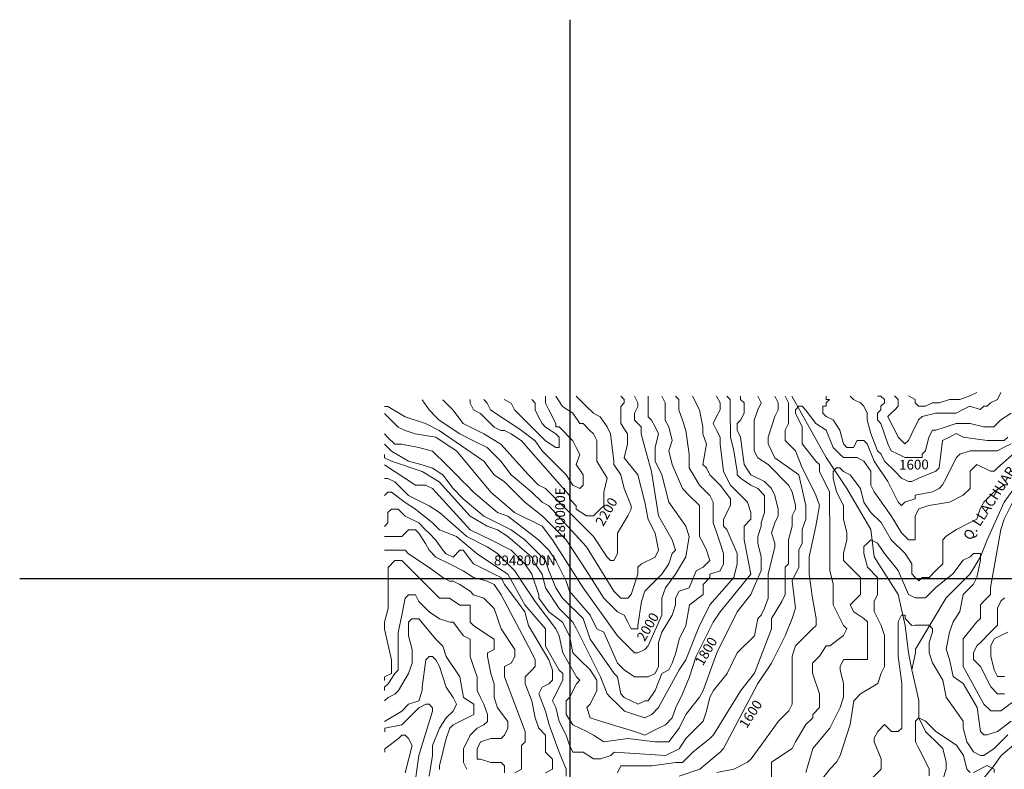
# Model space of a CAD drawing. Units: feet. Extents: x 177199 to 226668, y 8938151 to 8950846.
# Drawn here: x 177199 to 182211, y 8947028 to 8950846 of the extents above; entities that cross this region are included whole.
import ezdxf
from ezdxf.enums import TextEntityAlignment as Align

# ---------------------------------------------------------------- set-up
doc = ezdxf.new("R2010")
doc.units = ezdxf.units.FT
doc.header["$LTSCALE"] = 0.5
doc.header["$MEASUREMENT"] = 0
for name, color, linetype in [('COORDENADAS', 7, 'CONTINUOUS'), ('cotas', 7, 'CONTINUOUS'), ('curvas', 8, 'CONTINUOUS'), ('malla', 8, 'CONTINUOUS'), ('RIOS', 150, 'CONTINUOUS'), ('TEXTOS', 7, 'CONTINUOUS')]:
    doc.layers.add(name, color=color, linetype=linetype)
doc.styles.add('WMF-System11', font='txt')

msp = doc.modelspace()

# ---------------------------------------------------------------- linework, layer by layer
at = {"layer": 'curvas', "lineweight": 0}
for points in [[(181653, 8948929.3), (181670.5, 8948911.8), (181670.5, 8948894.4), (181670.5, 8948877), (181653.1, 8948859.5), (181635.7, 8948842.1), (181618.2, 8948824.7), (181635.7, 8948789.8), (181653.1, 8948755), (181670.6, 8948720.1), (181688, 8948702.7), (181705.5, 8948685.3), (181722.9, 8948702.7), (181740.3, 8948737.6), (181775.1, 8948807.3), (181792.5, 8948824.7), (181862.3, 8948842.2), (181966.8, 8948842.3), (182001.7, 8948859.7), (182036.5, 8948877.2), (182088.8, 8948859.8), (182106.3, 8948877.2), (182123.7, 8948877.2), (182141.1, 8948894.7), (182176, 8948912.1), (182193.4, 8948947)], [(182071.4, 8948946.9), (182036.5, 8948929.5), (181984.2, 8948912), (181931.9, 8948912), (181879.7, 8948894.5), (181844.8, 8948894.5), (181809.9, 8948877), (181792.5, 8948877), (181775.1, 8948877), (181757.6, 8948894.5), (181757.6, 8948911.9), (181722.8, 8948929.3)], [(179055.9, 8948875.6), (179073.3, 8948875.6), (179160.5, 8948823.4), (179265.1, 8948788.6), (179334.8, 8948753.7), (179561.5, 8948597), (179613.9, 8948527.3), (179666.2, 8948492.4), (179770.8, 8948387.9), (179858, 8948318.2), (179980.1, 8948196.3), (180084.7, 8948039.5), (180172, 8947900.1), (180206.9, 8947865.2), (180224.3, 8947847.8), (180241.7, 8947830.4), (180276.6, 8947813), (180294.1, 8947778.1), (180311.5, 8947743.3), (180346.4, 8947743.3), (180346.4, 8947760.7), (180363.7, 8947882.7), (180381.1, 8947935), (180398.5, 8947952.5), (180468.2, 8948022.2), (180503.1, 8948074.5), (180520.5, 8948126.8), (180537.9, 8948144.3), (180520.4, 8948196.6), (180450.6, 8948318.5), (180415.7, 8948545.1), (180380.7, 8948667.1), (180363.3, 8948736.8), (180363.2, 8948771.7), (180328.4, 8948806.5), (180328.4, 8948824), (180328.4, 8948841.4), (180345.8, 8948876.3), (180345.8, 8948893.7), (180328.3, 8948928.6)], [(179056, 8948683.9), (179090.9, 8948649), (179178.1, 8948596.8), (179247.8, 8948579.4), (179300.1, 8948562), (179352.4, 8948527.1), (179404.7, 8948457.4), (179457, 8948405.2), (179561.7, 8948318.1), (179701.2, 8948248.4), (179770.9, 8948196.2), (179875.5, 8948091.6), (179893, 8948039.4), (179927.9, 8947952.2), (179962.8, 8947900), (180067.4, 8947795.4), (180102.4, 8947690.9), (180224.5, 8947516.6), (180241.9, 8947499.2), (180259.4, 8947412.1), (180276.8, 8947394.6), (180311.7, 8947377.2), (180346.6, 8947359.8), (180381.4, 8947377.3), (180398.8, 8947377.3), (180433.7, 8947429.6), (180468.5, 8947516.7), (180503.3, 8947534.2), (180520.8, 8947569.1), (180538.2, 8947621.4), (180555.6, 8947691.1), (180590.4, 8947760.8), (180607.8, 8947865.4), (180677.5, 8947917.8), (180677.4, 8947970.1), (180712.3, 8948004.9), (180712.3, 8948022.4), (180764.5, 8948039.8), (180782, 8948074.7), (180781.9, 8948127), (180764.5, 8948179.3), (180747, 8948231.6), (180729.6, 8948283.8), (180729.5, 8948353.6), (180729.5, 8948388.4), (180712, 8948423.3), (180659.7, 8948475.5), (180607.4, 8948562.7), (180607.4, 8948632.4), (180589.9, 8948754.4), (180572.4, 8948806.7), (180554.9, 8948859), (180554.9, 8948876.4), (180554.9, 8948911.2), (180537.5, 8948928.7)], [(179056, 8948631.6), (179056, 8948614.1), (179090.9, 8948596.7), (179247.8, 8948544.5), (179335, 8948492.3), (179492, 8948318), (179579.1, 8948265.8), (179631.4, 8948248.4), (179683.7, 8948213.6), (179805.8, 8948109), (179823.3, 8948074.2), (179858.2, 8948021.9), (179875.6, 8947952.2), (179945.4, 8947847.7), (180015.2, 8947778), (180032.6, 8947743.1), (180102.4, 8947603.7), (180154.8, 8947499.2), (180189.7, 8947412), (180207.1, 8947394.6), (180242, 8947359.8), (180276.9, 8947324.9), (180329.2, 8947307.5), (180381.5, 8947290.1), (180416.3, 8947307.6), (180451.2, 8947342.4), (180555.6, 8947534.2), (180590.5, 8947586.5), (180660.1, 8947760.9), (180694.9, 8947830.6), (180712.3, 8947865.5), (180834.3, 8948005), (180851.7, 8948074.7), (180851.6, 8948127), (180799.3, 8948249), (180781.9, 8948266.4), (180781.8, 8948301.3), (180816.7, 8948371), (180816.6, 8948405.9), (180764.3, 8948475.6), (180712, 8948527.9), (180694.5, 8948562.7), (180677.1, 8948580.1), (180694.5, 8948684.7), (180677, 8948737), (180677, 8948771.9), (180659.5, 8948859), (180624.6, 8948928.7)], [(179056, 8948736.1), (179073.4, 8948718.7), (179108.3, 8948683.9), (179143.1, 8948683.9), (179230.3, 8948666.5), (179300, 8948649.1), (179317.5, 8948631.7), (179352.4, 8948596.9), (179422.1, 8948527.2), (179457, 8948492.3), (179474.4, 8948474.9), (179509.3, 8948440.1), (179631.4, 8948335.5), (179683.7, 8948318.1), (179840.6, 8948196.2), (179893, 8948143.9), (179927.8, 8948091.7), (179980.2, 8947987.1), (179997.6, 8947934.8), (180102.3, 8947812.9), (180137.2, 8947743.2), (180172.1, 8947725.8), (180241.9, 8947568.9), (180276.7, 8947534.1), (180329.1, 8947499.2), (180381.4, 8947499.3), (180398.8, 8947499.3), (180433.6, 8947516.7), (180451, 8947551.6), (180451, 8947621.3), (180451, 8947673.6), (180468.4, 8947725.9), (180520.6, 8947813.1), (180538, 8947865.4), (180538, 8947900.3), (180555.4, 8947935.1), (180607.7, 8947952.6), (180642.5, 8948039.8), (180677.4, 8948057.2), (180694.8, 8948074.6), (180712.2, 8948092.1), (180694.8, 8948144.4), (180677.3, 8948179.2), (180659.9, 8948214.1), (180659.8, 8948318.7), (180659.8, 8948371), (180607.5, 8948423.2), (180572.6, 8948458.1), (180520.2, 8948580), (180502.8, 8948649.8), (180520.2, 8948702.1), (180502.7, 8948771.8), (180485.2, 8948806.6), (180485.2, 8948841.5), (180485.2, 8948858.9), (180485.2, 8948893.8), (180467.8, 8948928.6)], [(179056.1, 8948509.5), (179073.5, 8948509.6), (179108.4, 8948492.1), (179178.1, 8948422.5), (179282.8, 8948370.2), (179335.1, 8948335.4), (179474.6, 8948213.4), (179579.2, 8948161.2), (179631.5, 8948126.4), (179718.7, 8948039.3), (179753.6, 8947987), (179823.4, 8947882.5), (179875.7, 8947812.8), (179928, 8947743.1), (179945.5, 8947708.2), (179963, 8947621.1), (180032.7, 8947499.1), (180050.2, 8947481.7), (180032.8, 8947464.2), (179997.9, 8947394.5), (179980.5, 8947377), (179980.5, 8947307.3), (180015.4, 8947255), (180050.3, 8947237.6), (180085.2, 8947220.2), (180120, 8947202.8), (180172.4, 8947168), (180294.4, 8947185.5), (180433.8, 8947168.1), (180503.5, 8947168.2), (180555.8, 8947237.9), (180590.6, 8947307.6), (180660.3, 8947394.8), (180677.7, 8947429.7), (180747.3, 8947621.5), (180851.8, 8947830.7), (180921.5, 8947917.9), (180973.7, 8948039.9), (180973.7, 8948109.7), (180956.2, 8948179.4), (180956.2, 8948214.2), (180973.6, 8948266.5), (180973.6, 8948284), (180991, 8948336.3), (180991, 8948371.1), (180990.9, 8948423.4), (180956.1, 8948458.3), (180921.2, 8948475.7), (180868.9, 8948510.5), (180851.4, 8948527.9), (180851.4, 8948545.4), (180833.9, 8948649.9), (180816.5, 8948719.6), (180816.5, 8948754.5), (180816.4, 8948824.2), (180816.4, 8948876.5), (180816.4, 8948911.4), (180798.9, 8948928.8)], [(179056.1, 8948422.4), (179073.6, 8948439.8), (179091, 8948439.8), (179160.7, 8948387.6), (179213, 8948352.8), (179300.2, 8948283.1), (179335.1, 8948248.2), (179422.3, 8948213.4), (179526.9, 8948126.3), (179631.5, 8948056.7), (179683.8, 8948021.8), (179771.1, 8947865), (179875.7, 8947743), (179875.7, 8947725.6), (179875.8, 8947655.9), (179945.6, 8947533.9), (179963, 8947516.5), (179963, 8947481.6), (179928.2, 8947411.9), (179910.8, 8947377), (179928.2, 8947342.2), (179945.7, 8947272.4), (179980.6, 8947202.7), (179998.1, 8947150.5), (180015.5, 8947115.6), (180067.8, 8947115.6), (180120.1, 8947080.8), (180137.5, 8947080.8), (180155, 8947080.8), (180207.3, 8947098.3), (180224.7, 8947115.7), (180486.1, 8947098.4), (180555.9, 8947133.3), (180590.7, 8947185.6), (180677.8, 8947272.8), (180695.2, 8947325.1), (180712.6, 8947394.9), (180730, 8947429.7), (180799.7, 8947516.9), (180851.9, 8947621.5), (180939, 8947708.7), (180956.4, 8947795.9), (180973.8, 8947813.3), (180991.2, 8947848.2), (181008.6, 8947900.5), (181008.6, 8948022.5), (181043.4, 8948162), (181043.4, 8948179.4), (181025.9, 8948231.7), (181043.3, 8948284), (181060.7, 8948318.9), (181060.7, 8948353.7), (181043.2, 8948423.4), (181025.8, 8948458.3), (180990.9, 8948493.1), (180921.2, 8948528), (180886.3, 8948580.2), (180868.8, 8948719.7), (180851.3, 8948754.5), (180851.3, 8948789.4), (180868.7, 8948806.8), (180886.1, 8948841.7), (180886.1, 8948876.6), (180886.1, 8948894), (180868.7, 8948911.4), (180868.7, 8948928.8)], [(180258.6, 8948928.5), (180276, 8948911.1), (180276, 8948893.7), (180258.6, 8948876.2), (180258.6, 8948841.4), (180258.6, 8948823.9), (180258.7, 8948789.1), (180293.5, 8948736.8), (180293.6, 8948684.5), (180276.2, 8948614.8), (180345.9, 8948527.7), (180380.9, 8948388.2), (180398.4, 8948301.1), (180433.3, 8948231.4), (180450.7, 8948144.2), (180433.3, 8948109.4), (180363.6, 8948074.5), (180346.2, 8948057), (180346.2, 8948022.2), (180311.4, 8947917.6), (180294, 8947900.1), (180259.1, 8947900.1), (180224.2, 8947935), (180084.7, 8948161.5), (179892.8, 8948370.5), (179858, 8948388), (179805.6, 8948440.2), (179701, 8948527.3), (179648.7, 8948597), (179578.9, 8948666.7), (179509.2, 8948701.5), (179439.4, 8948736.4), (179334.8, 8948806), (179317.4, 8948823.4), (179282.5, 8948858.3), (179247.6, 8948910.6)], [(180032, 8948928.4), (180084.3, 8948876.1), (180119.2, 8948841.3), (180154.1, 8948823.9), (180188.9, 8948771.6), (180206.4, 8948736.8), (180223.9, 8948597.3), (180223.9, 8948579.9), (180258.8, 8948527.6), (180276.3, 8948457.9), (180311.2, 8948370.8), (180311.2, 8948353.3), (180293.8, 8948318.5), (180241.5, 8948231.3), (180241.5, 8948196.4), (180241.6, 8948126.7), (180224.2, 8948091.8), (180206.7, 8948091.8), (180189.3, 8948109.2), (180119.5, 8948213.8), (180067.2, 8948266.1), (179997.4, 8948335.7), (179875.4, 8948457.7), (179840.5, 8948475.1), (179788.2, 8948527.4), (179648.6, 8948684.2), (179561.5, 8948736.4), (179456.8, 8948788.7), (179404.5, 8948858.3), (179352.2, 8948910.6)], [(179561.4, 8948910.7), (179578.8, 8948893.3), (179596.3, 8948858.4), (179648.6, 8948823.6), (179700.9, 8948788.8), (179753.2, 8948753.9), (179822.9, 8948701.7), (179857.8, 8948649.4), (179979.9, 8948527.5), (180014.8, 8948475.2), (180049.7, 8948457.8), (180067.1, 8948475.2), (180067.1, 8948492.7), (180067.1, 8948527.5), (180032.2, 8948579.8), (180049.6, 8948632.1), (180032.1, 8948666.9), (180014.7, 8948701.8), (179944.9, 8948771.5), (179927.5, 8948771.5), (179927.5, 8948788.9), (179892.6, 8948858.6), (179875.1, 8948893.5), (179875.1, 8948928.3)], [(179665.9, 8948910.8), (179700.8, 8948893.4), (179718.3, 8948858.5), (179770.6, 8948806.2), (179805.5, 8948771.4), (179875.2, 8948701.7), (179927.5, 8948666.9), (179945, 8948666.9), (179945, 8948684.3), (179944.9, 8948701.8), (179944.9, 8948719.2), (179927.5, 8948736.6), (179875.2, 8948771.4), (179857.8, 8948788.9), (179840.3, 8948823.7), (179822.9, 8948858.6), (179822.8, 8948893.4), (179805.4, 8948910.9)], [(180242.2, 8947011.1), (180259.6, 8947046), (180277, 8947046), (180416.5, 8947046.1), (180538.5, 8947063.6), (180573.3, 8947063.6), (180625.6, 8947115.9), (180712.7, 8947185.7), (180730.1, 8947203.1), (180869.4, 8947429.8), (180939.1, 8947517), (181026.2, 8947743.6), (181026.1, 8947795.9), (181078.4, 8947883.1), (181095.8, 8947918), (181095.7, 8948040), (181095.7, 8948057.4), (181113.1, 8948074.9), (181113.1, 8948144.6), (181113.1, 8948196.9), (181130.5, 8948266.6), (181130.4, 8948318.9), (181147.9, 8948353.8), (181147.8, 8948371.2), (181130.4, 8948440.9), (181112.9, 8948475.8), (181008.3, 8948580.3), (180956, 8948615.1), (180938.5, 8948650), (180938.5, 8948737.1), (180938.5, 8948754.6), (180938.4, 8948806.9), (180955.8, 8948859.2), (180973.3, 8948894), (180955.8, 8948928.9)], [(180747.7, 8947011.4), (180834.8, 8947028.9), (180904.5, 8947063.8), (180921.9, 8947081.2), (180974.2, 8947151), (181061.3, 8947273), (181113.5, 8947325.3), (181130.9, 8947360.2), (181130.9, 8947429.9), (181130.9, 8947517.1), (181130.8, 8947604.2), (181148.2, 8947656.6), (181235.3, 8947743.8), (181252.7, 8947761.2), (181252.7, 8947796.1), (181235.2, 8947900.6), (181217.7, 8948022.6), (181217.7, 8948109.8), (181252.5, 8948266.7), (181269.9, 8948371.3), (181252.4, 8948423.6), (181217.5, 8948493.3), (181182.6, 8948563), (181147.7, 8948650.1), (181112.8, 8948684.9), (181095.4, 8948702.4), (181095.3, 8948754.7), (181112.8, 8948789.5), (181112.7, 8948859.2), (181112.7, 8948894.1), (181095.3, 8948929)], [(181304.4, 8948929.1), (181304.4, 8948911.6), (181321.9, 8948911.7), (181304.4, 8948894.2), (181304.5, 8948876.8), (181287, 8948876.8), (181287, 8948859.3), (181287, 8948841.9), (181304.5, 8948824.5), (181339.3, 8948807.1), (181374.2, 8948754.8), (181391.7, 8948685.1), (181409.1, 8948667.7), (181426.6, 8948667.7), (181444, 8948667.7), (181461.4, 8948702.6), (181478.8, 8948702.6), (181496.3, 8948702.6), (181513.7, 8948685.2), (181548.6, 8948598), (181618.4, 8948493.5), (181670.8, 8948388.9), (181688.2, 8948371.5), (181705.6, 8948388.9), (181757.9, 8948406.4), (181757.9, 8948423.8), (181845, 8948441.3), (181879.9, 8948458.7), (181897.3, 8948476.2), (181914.7, 8948511.1), (181949.5, 8948580.8), (181967, 8948615.7), (181984.4, 8948633.1), (182036.7, 8948650.6), (182176.1, 8948650.6), (182211, 8948668.1), (182245.8, 8948685.5)], [(181565.9, 8948929.2), (181583.3, 8948929.2), (181600.8, 8948911.8), (181600.8, 8948894.4), (181583.3, 8948876.9), (181583.4, 8948859.5), (181565.9, 8948842.1), (181565.9, 8948824.6), (181565.9, 8948807.2), (181583.4, 8948789.8), (181618.3, 8948685.2), (181635.8, 8948650.4), (181670.6, 8948632.9), (181705.5, 8948615.5), (181740.4, 8948615.6), (181792.6, 8948615.6), (181792.6, 8948633), (181810.1, 8948650.4), (181827.5, 8948720.2), (181844.9, 8948755.1), (181862.3, 8948755.1), (181914.6, 8948772.5), (181966.9, 8948790), (182001.7, 8948790), (182036.6, 8948790), (182106.3, 8948772.6), (182141.2, 8948772.6), (182158.6, 8948772.6), (182193.5, 8948807.5), (182245.7, 8948842.4)], [(182315.5, 8948685.6), (182176.2, 8948563.5), (182158.7, 8948546), (182141.3, 8948546), (182071.6, 8948580.9), (182054.1, 8948563.4), (182036.7, 8948546), (182036.7, 8948493.7), (182036.8, 8948458.8), (182001.9, 8948424), (181932.2, 8948389.1), (181827.6, 8948371.6), (181775.4, 8948354.1), (181757.9, 8948319.2), (181758, 8948284.4), (181758, 8948232.1), (181758, 8948214.7), (181758, 8948197.2), (181740.6, 8948197.2), (181723.1, 8948197.2), (181688.3, 8948232), (181635.9, 8948319.2), (181548.7, 8948441.1), (181531.3, 8948476), (181531.2, 8948545.7), (181496.3, 8948598), (181461.5, 8948615.4), (181391.7, 8948615.4), (181374.3, 8948632.8), (181339.4, 8948667.6), (181304.5, 8948754.8), (181252.2, 8948789.6), (181199.9, 8948859.3), (181182.4, 8948876.7), (181165, 8948876.7), (181147.6, 8948859.3), (181147.6, 8948841.8), (181182.5, 8948772.1), (181182.5, 8948685), (181252.3, 8948597.9), (181269.7, 8948580.4), (181269.8, 8948545.6), (181322.1, 8948441), (181322.1, 8948388.7), (181322.2, 8948249.3), (181322.2, 8948197), (181322.3, 8948057.5), (181322.3, 8948040.1), (181339.8, 8947970.4), (181339.8, 8947865.8), (181392.2, 8947761.3), (181409.6, 8947743.8), (181392.2, 8947709), (181322.5, 8947656.6), (181305.1, 8947656.6), (181270.3, 8947604.3), (181235.4, 8947569.4), (181235.4, 8947517.2), (181270.4, 8947412.6), (181270.4, 8947342.9), (181235.6, 8947308), (181235.6, 8947290.6), (181200.7, 8947255.7), (181148.5, 8947168.5), (181131.1, 8947133.6), (181026.5, 8947063.8), (181026.6, 8946976.7)], [(182228.5, 8948476.4), (182211.1, 8948476.4), (182158.8, 8948441.5), (182106.5, 8948389.1), (182089.1, 8948354.3), (182071.7, 8948302), (182036.9, 8948284.5), (181967.1, 8948249.6), (181914.9, 8948214.7), (181897.5, 8948197.3), (181897.5, 8948179.9), (181897.5, 8948092.7), (181897.5, 8948075.3), (181862.7, 8948040.4), (181827.8, 8948005.5), (181793, 8948005.5), (181775.5, 8947988.1), (181758.1, 8948005.5), (181740.7, 8948022.9), (181740.6, 8948075.2), (181705.8, 8948127.5), (181636, 8948197.2), (181583.7, 8948284.3), (181531.3, 8948336.6), (181496.4, 8948388.8), (181479, 8948458.5), (181426.6, 8948528.2), (181391.8, 8948545.6), (181374.3, 8948563.1), (181356.9, 8948563.1), (181339.5, 8948545.6), (181339.5, 8948510.8), (181357, 8948441), (181391.9, 8948371.3), (181391.9, 8948301.6), (181409.4, 8948231.9), (181409.4, 8948197), (181392, 8948127.3), (181392, 8948092.4), (181409.5, 8948075), (181479.2, 8948005.3), (181479.2, 8947953), (181479.3, 8947918.2), (181461.8, 8947900.7), (181427, 8947865.9), (181444.4, 8947831), (181496.8, 8947796.2), (181514.2, 8947778.8), (181514.2, 8947726.5), (181514.2, 8947691.6), (181514.3, 8947621.9), (181514.3, 8947604.5), (181514.3, 8947587), (181462, 8947587), (181392.3, 8947587), (181374.9, 8947552.1), (181374.9, 8947534.7), (181392.3, 8947464.9), (181392.4, 8947395.2), (181375, 8947342.9), (181322.7, 8947238.3), (181235.6, 8947133.7), (181200.9, 8947011.6)], [(182263.9, 8947378.2), (182194.2, 8947325.9), (182159.4, 8947325.9), (182141.9, 8947325.9), (182107.1, 8947360.7), (182019.8, 8947517.6), (182002.4, 8947552.4), (182002.3, 8947622.1), (182002.3, 8947691.9), (182072, 8947779.1), (182089.4, 8947796.5), (182089.4, 8947866.2), (182106.8, 8947883.7), (182141.6, 8947918.5), (182141.6, 8947953.4), (182159, 8948058), (182193.7, 8948249.7), (182211.1, 8948302), (182280.8, 8948441.5)], [(179056.2, 8948265.5), (179073.6, 8948283), (179073.6, 8948335.3), (179091, 8948352.7), (179125.9, 8948352.7), (179160.8, 8948317.9), (179230.5, 8948283), (179265.4, 8948248.2), (179282.8, 8948230.8), (179317.7, 8948195.9), (179352.6, 8948143.7), (179370, 8948126.2), (179404.9, 8948108.8), (179439.8, 8948143.7), (179457.2, 8948143.7), (179509.5, 8948074), (179614.1, 8948021.8), (179649, 8948004.4), (179666.4, 8947969.5), (179718.8, 8947899.8), (179771.1, 8947830.1), (179788.6, 8947760.4), (179893.2, 8947586.2), (179910.7, 8947533.9), (179910.7, 8947499), (179910.7, 8947481.6), (179893.3, 8947464.2), (179858.5, 8947446.7), (179841, 8947411.8), (179876, 8947324.7), (179893.4, 8947255), (179945.8, 8947115.6), (179980.7, 8947028.4), (179980.7, 8946993.6)], [(179056.3, 8948143.5), (179091.1, 8948143.5), (179143.4, 8948143.6), (179160.9, 8948143.6), (179178.3, 8948126.1), (179282.9, 8948056.5), (179352.7, 8948004.2), (179387.5, 8947986.8), (179405, 8947986.8), (179439.8, 8947969.4), (179492.2, 8947934.6), (179509.6, 8947917.1), (179561.9, 8947899.7), (179579.3, 8947882.3), (179614.2, 8947847.5), (179649.1, 8947742.9), (179718.9, 8947638.4), (179718.9, 8947620.9), (179718.9, 8947603.5), (179701.5, 8947568.6), (179666.7, 8947551.2), (179666.7, 8947498.9), (179771.4, 8947220.1), (179771.5, 8947167.8), (179754, 8947150.3), (179754, 8947115.5), (179754.1, 8947098), (179754.1, 8947080.6), (179754.1, 8947045.7), (179754.1, 8947028.3), (179719.2, 8947010.9)], [(179667, 8947010.8), (179666.9, 8947045.7), (179649.5, 8947063.1), (179597.2, 8947063.1), (179544.9, 8947080.5), (179527.5, 8947080.5), (179527.5, 8947115.3), (179527.4, 8947132.8), (179544.9, 8947167.6), (179597.1, 8947185.1), (179649.4, 8947185.1), (179666.9, 8947202.6), (179684.3, 8947237.4), (179684.2, 8947272.3), (179631.9, 8947342), (179614.5, 8947394.3), (179614.4, 8947464), (179597, 8947516.3), (179579.5, 8947603.4), (179579.5, 8947620.9), (179614.3, 8947638.3), (179614.3, 8947690.6), (179562, 8947725.4), (179509.7, 8947760.3), (179492.2, 8947777.7), (179492.2, 8947812.6), (179492.2, 8947847.4), (179492.2, 8947864.8), (179439.9, 8947864.8), (179387.6, 8947899.7), (179335.3, 8947899.6), (179143.5, 8948091.3), (179108.6, 8948091.2), (179073.8, 8948056.4), (179073.8, 8947899.5), (179073.9, 8947847.2), (179056.5, 8947777.5), (179056.5, 8947742.6), (179091.4, 8947585.7), (179091.5, 8947550.9), (179091.5, 8947516), (179056.6, 8947498.6), (179056.6, 8947481.1)], [(179475.2, 8947028.2), (179457.8, 8947063), (179457.7, 8947132.7), (179492.5, 8947202.5), (179527.4, 8947237.4), (179562.2, 8947254.8), (179579.7, 8947272.2), (179579.6, 8947307.1), (179562.2, 8947359.4), (179544.7, 8947394.2), (179527.3, 8947429.1), (179527.2, 8947498.8), (179509.8, 8947551.1), (179492.3, 8947603.4), (179492.3, 8947655.7), (179492.3, 8947690.5), (179457.4, 8947707.9), (179405.1, 8947777.6), (179387.7, 8947777.6), (179335.4, 8947795), (179283, 8947829.9), (179230.7, 8947882.1), (179213.3, 8947917), (179195.8, 8947917), (179178.4, 8947917), (179161, 8947899.5), (179143.6, 8947812.4), (179126.2, 8947725.2), (179126.3, 8947620.6), (179126.3, 8947603.2), (179126.3, 8947533.5), (179108.9, 8947516), (179074.1, 8947463.7), (179056.6, 8947446.3), (179056.7, 8947428.8)], [(182211.6, 8947413.1), (182176.8, 8947413.1), (182141.9, 8947447.9), (182089.5, 8947552.5), (182054.7, 8947587.3), (182054.6, 8947622.2), (182072, 8947657), (182089.5, 8947674.5), (182141.7, 8947726.8), (182176.6, 8947761.7), (182176.5, 8947848.8), (182193.9, 8947883.7), (182211.4, 8947901.1)], [(182229.2, 8947203.9), (182194.3, 8947169), (182159.5, 8947134.2), (182107.2, 8947099.3), (182089.8, 8947099.3), (182054.9, 8947116.7), (182020, 8947169), (182002.5, 8947238.7), (182002.5, 8947273.5), (181915.3, 8947395.5), (181897.8, 8947482.6), (181845.5, 8947569.8), (181828, 8947622), (181828, 8947674.3), (181845.4, 8947726.6), (181845.4, 8947744.1), (181828, 8947761.5), (181758.2, 8947761.5), (181740.8, 8947761.4), (181705.9, 8947796.3), (181705.9, 8947813.7), (181688.5, 8947813.7), (181671.1, 8947778.8), (181671.2, 8947604.5), (181688.7, 8947465.1), (181688.7, 8947343.1), (181688.8, 8947255.9), (181688.8, 8947238.5), (181671.4, 8947221.1), (181636.5, 8947221), (181601.6, 8947255.9), (181566.8, 8947221), (181549.4, 8947186.1), (181549.4, 8947168.7), (181584.3, 8947081.6), (181584.3, 8947046.7), (181584.3, 8947029.3), (181532.1, 8946977)], [(182211.6, 8947500.2), (182176.7, 8947500.2), (182159.3, 8947535.1), (182141.8, 8947604.8), (182141.8, 8947639.6), (182141.8, 8947657.1), (182159.2, 8947691.9), (182194, 8947709.4), (182228.9, 8947726.8)], [(179283.5, 8946993.2), (179300.9, 8947097.8), (179300.8, 8947150.1), (179335.6, 8947237.3), (179370.5, 8947289.6), (179405.3, 8947324.4), (179422.7, 8947359.3), (179405.3, 8947394.2), (179370.4, 8947446.4), (179335.5, 8947551), (179318, 8947585.9), (179300.6, 8947603.3), (179283.2, 8947603.3), (179265.7, 8947585.8), (179248.4, 8947446.4), (179248.4, 8947428.9), (179231, 8947376.6), (179178.7, 8947359.2), (179143.9, 8947324.3), (179056.7, 8947272)], [(179213.8, 8946975.7), (179231.1, 8947097.8), (179300.7, 8947324.4), (179300.7, 8947341.8), (179283.3, 8947359.2), (179265.9, 8947359.2), (179231, 8947341.8), (179143.9, 8947254.6), (179056.8, 8947237.1), (179056.8, 8947219.7)], [(182037.5, 8947012.1), (182020.1, 8947029.5), (182002.6, 8947099.2), (181967.7, 8947151.5), (181863.1, 8947221.2), (181810.8, 8947273.4), (181775.9, 8947290.8), (181758.5, 8947273.4), (181758.5, 8947256), (181758.6, 8947168.8), (181776, 8947134), (181810.9, 8947064.3), (181828.3, 8947029.4), (181828.4, 8946994.5)], [(179161.5, 8947010.6), (179196.2, 8947150), (179178.8, 8947184.9), (179161.4, 8947202.3), (179143.9, 8947202.3), (179126.5, 8947184.9), (179056.8, 8947132.5), (179056.8, 8947115.1)], [(182159.5, 8947012.1), (182159.5, 8947029.6), (182124.7, 8947047), (182055, 8947012.1)]]:
    msp.add_lwpolyline(points, dxfattribs=at)
at = {"layer": 'curvas', "color": 24, "lineweight": 0}
for points in [[(179055.9, 8948840.7), (179073.4, 8948823.3), (179125.7, 8948771), (179160.5, 8948753.6), (179212.8, 8948736.2), (179317.4, 8948718.9), (179369.7, 8948684), (179422.1, 8948649.2), (179596.5, 8948440.1), (179718.5, 8948335.6), (179858, 8948265.9), (179910.4, 8948196.2), (180067.4, 8947952.3), (180241.8, 8947708.4), (180294.1, 8947656.1), (180329, 8947621.3), (180346.4, 8947621.3), (180381.3, 8947638.7), (180398.7, 8947656.2), (180468.3, 8947813.1), (180468.3, 8947865.4), (180468.3, 8947900.2), (180485.7, 8947952.5), (180538, 8948022.3), (180590.2, 8948109.5), (180607.6, 8948214), (180590.1, 8948266.3), (180502.9, 8948388.3), (180468, 8948527.7), (180433.1, 8948597.4), (180433, 8948667.2), (180450.4, 8948736.9), (180433, 8948771.7), (180415.5, 8948806.6), (180398.1, 8948824), (180398.1, 8948841.4), (180398.1, 8948876.3), (180398, 8948893.7), (180398, 8948928.6)], [(179056, 8948579.3), (179213, 8948474.8), (179265.3, 8948474.8), (179300.1, 8948457.4), (179492, 8948248.3), (179596.6, 8948196.1), (179701.2, 8948143.8), (179771, 8948074.2), (179805.9, 8948021.9), (179840.8, 8947917.3), (179840.8, 8947899.9), (179893.1, 8947830.2), (179962.9, 8947777.9), (179997.8, 8947708.2), (180015.2, 8947621.1), (180050.1, 8947586.2), (180102.4, 8947534), (180137.3, 8947481.7), (180137.3, 8947464.3), (180137.4, 8947429.4), (180102.5, 8947359.7), (180085.1, 8947342.2), (180102.6, 8947290), (180154.9, 8947272.6), (180329.2, 8947220.4), (180381.5, 8947202.9), (180416.4, 8947220.4), (180451.2, 8947237.8), (180486.1, 8947255.3), (180520.9, 8947290.2), (180538.3, 8947342.5), (180573.1, 8947412.2), (180608, 8947499.4), (180642.8, 8947604), (180729.8, 8947778.3), (180764.7, 8947830.7), (180921.4, 8948022.5), (180904, 8948109.6), (180886.5, 8948196.8), (180886.4, 8948266.5), (180921.3, 8948301.4), (180921.3, 8948336.2), (180903.8, 8948388.5), (180816.6, 8948475.6), (180781.7, 8948545.3), (180764.2, 8948684.8), (180764.2, 8948719.6), (180746.7, 8948754.5), (180729.3, 8948789.3), (180746.7, 8948824.2), (180764.1, 8948859.1), (180764.1, 8948876.5), (180764.1, 8948893.9), (180746.6, 8948928.8)], [(179491.6, 8948910.7), (179491.7, 8948893.3), (179509.1, 8948858.4), (179544, 8948841), (179578.8, 8948806.1), (179613.7, 8948771.3), (179648.6, 8948753.9), (179666, 8948753.9), (179700.9, 8948736.5), (179753.2, 8948701.7), (179997.4, 8948422.9), (179997.4, 8948405.5), (180032.3, 8948370.6), (180032.3, 8948353.2), (180084.6, 8948318.4), (180102, 8948318.4), (180119.5, 8948318.4), (180154.3, 8948353.3), (180171.7, 8948370.7), (180171.7, 8948440.4), (180189.1, 8948510.1), (180136.7, 8948597.3), (180136.7, 8948667), (180136.7, 8948701.9), (180119.2, 8948736.7), (180101.8, 8948754.1), (180066.9, 8948789), (180049.5, 8948789), (180014.6, 8948841.2), (179962.3, 8948876.1), (179927.4, 8948928.3)], [(180555.9, 8946993.9), (180660.5, 8947028.8), (180765, 8947116), (180782.5, 8947133.4), (180956.6, 8947464.7), (181026.3, 8947569.3), (181078.5, 8947673.9), (181095.9, 8947708.8), (181130.7, 8947796), (181148.1, 8947848.3), (181130.6, 8947987.7), (181165.4, 8948057.5), (181165.4, 8948144.6), (181182.8, 8948179.5), (181182.8, 8948249.2), (181200.2, 8948301.5), (181200.2, 8948336.4), (181200.1, 8948371.2), (181165.2, 8948528.1), (181043.1, 8948615.2), (181025.7, 8948650), (181008.2, 8948684.9), (181008.2, 8948719.7), (181025.6, 8948772.1), (181043, 8948824.4), (181060.4, 8948859.2), (181060.4, 8948894.1), (181043, 8948928.9)], [(181426.4, 8948929.1), (181443.9, 8948911.7), (181478.7, 8948894.3), (181496.2, 8948876.9), (181513.6, 8948842), (181513.6, 8948824.6), (181513.7, 8948807.2), (181531.1, 8948737.5), (181566, 8948650.3), (181583.5, 8948632.9), (181600.9, 8948598), (181653.2, 8948545.8), (181688.1, 8948510.9), (181723, 8948493.5), (181740.4, 8948493.5), (181775.3, 8948511), (181862.4, 8948545.9), (181879.8, 8948563.3), (181897.2, 8948702.8), (181932, 8948720.2), (181966.9, 8948737.7), (182001.8, 8948720.3), (182123.8, 8948702.9), (182158.6, 8948702.9), (182210.9, 8948703), (182228.4, 8948720.4)], [(179056.2, 8948213.2), (179091.1, 8948213.2), (179143.4, 8948213.3), (179178.2, 8948248.2), (179195.7, 8948248.2), (179213.1, 8948248.2), (179230.5, 8948230.8), (179265.4, 8948178.5), (179282.9, 8948143.6), (179317.8, 8948108.8), (179387.5, 8948074), (179457.2, 8948039.1), (179509.6, 8948004.3), (179579.3, 8947986.9), (179614.2, 8947969.5), (179649, 8947917.2), (179806.1, 8947621), (179823.5, 8947586.1), (179823.5, 8947551.3), (179806.1, 8947533.8), (179771.3, 8947498.9), (179771.3, 8947464.1), (179806.2, 8947377), (179823.7, 8947289.8), (179841.1, 8947237.5), (179876, 8947202.7), (179876.1, 8947115.5), (179910.9, 8947080.7), (179911, 8947045.8), (179911, 8947028.4), (179876.1, 8947010.9)], [(182246.6, 8947273.7), (182176.9, 8947221.3), (182124.6, 8947203.9), (182107.1, 8947203.9), (182089.7, 8947221.3), (182072.2, 8947343.3), (182002.4, 8947465.3), (181950.1, 8947500.1), (181932.6, 8947587.2), (181915.2, 8947639.5), (181932.6, 8947726.7), (181950, 8947779), (181984.8, 8947831.3), (182002.2, 8947918.5), (182054.4, 8947970.8), (182071.9, 8948005.7), (182089.2, 8948092.8), (182089.2, 8948110.2), (182089.2, 8948127.7), (182054.4, 8948127.7), (182036.9, 8948110.2), (182002.1, 8948092.8), (181949.8, 8948023), (181862.7, 8947953.3), (181810.5, 8947900.9), (181793, 8947900.9), (181758.2, 8947900.9), (181723.3, 8947918.3), (181670.9, 8948040.3), (181601.2, 8948127.4), (181566.3, 8948179.7), (181531.4, 8948197.1), (181514, 8948179.7), (181496.6, 8948162.2), (181496.6, 8948127.4), (181514.1, 8948057.7), (181566.4, 8948005.4), (181566.4, 8947988), (181566.4, 8947918.2), (181549, 8947883.4), (181549, 8947865.9), (181549, 8947831.1), (181583.9, 8947761.4), (181601.4, 8947709.1), (181601.5, 8947552.2), (181584.1, 8947517.3), (181566.7, 8947465), (181479.5, 8947412.7), (181444.7, 8947377.8), (181427.3, 8947255.8), (181375.1, 8947098.9), (181357.7, 8947064), (181322.9, 8947029.1), (181079, 8946715.3)], [(179335.8, 8947028.1), (179335.8, 8947045.5), (179370.5, 8947185), (179387.9, 8947237.3), (179405.4, 8947254.7), (179509.9, 8947307.1), (179509.9, 8947359.4), (179457.6, 8947394.2), (179440.1, 8947498.8), (179370.3, 8947603.3), (179352.9, 8947655.6), (179318, 8947690.4), (179230.8, 8947795), (179195.9, 8947795), (179178.5, 8947777.5), (179178.5, 8947707.8), (179196, 8947638.1), (179196, 8947568.4), (179178.6, 8947516.1), (179126.4, 8947428.9), (179109, 8947411.4), (179074.1, 8947394), (179056.7, 8947376.6)]]:
    msp.add_lwpolyline(points, dxfattribs=at)
at = {"layer": 'malla'}
for p, q in [((180000, 8950845.6), (180000, 8938150.7)), ((177198.8, 8948000), (226667.8, 8948000))]:
    msp.add_line(p, q, dxfattribs=at)
at = {"layer": 'RIOS', "lineweight": 0}
for points in [[(182629.1, 8948947.2), (182420.1, 8948703.1), (182298.2, 8948511.3), (182211.1, 8948389.2), (182124.1, 8948197.4), (182089.2, 8948110.2), (182037, 8948023.1), (181915, 8947901), (181758.3, 8947639.4), (181758.3, 8947622), (181740.9, 8947534.8)], [(181130.1, 8948929), (181304.6, 8948615.3), (181409.3, 8948458.5), (181531.4, 8948249.4), (181548.9, 8948110), (181671, 8947918.3), (181705.9, 8947761.4), (181723.4, 8947622), (181740.9, 8947534.8)], [(183675.2, 8948564.3), (183588.1, 8948407.4), (183570.7, 8948372.5), (183570.7, 8948302.8), (183535.9, 8948250.5), (183170.1, 8947831.9), (183030.7, 8947692.4), (182926.2, 8947605.2), (182839.1, 8947535.4), (182786.8, 8947448.2), (182734.5, 8947395.9), (182664.8, 8947378.5), (182612.5, 8947378.4), (182560.3, 8947343.5), (182508, 8947343.5), (182403.4, 8947273.7), (182194.4, 8947099.3), (182159.5, 8947047), (182072.4, 8946942.4), (181950.5, 8946820.3), (181880.8, 8946733.1), (181846, 8946663.4), (181811.1, 8946628.5), (181706.6, 8946558.7)], [(181740.9, 8947534.8), (181775.9, 8947378), (181775.9, 8947290.8), (181810.8, 8947221.1), (181880.6, 8947151.4), (181898, 8947134), (181915.5, 8947064.3), (181915.5, 8947029.5), (181898.1, 8946977.2), (181828.4, 8946890), (181793.7, 8946698.2), (181758.8, 8946645.9), (181706.6, 8946558.7)]]:
    msp.add_lwpolyline(points, dxfattribs=at)

# ---------------------------------------------------------------- texts
at = {"layer": 'COORDENADAS'}
for s, rotation, p in [('180000E', 90.0303, (179956.4, 8948330.2)), ('8948000N', 0.0303, (179770.6, 8948085.6))]:
    msp.add_text(s, height=50, rotation=rotation, dxfattribs=at).set_placement(p, align=Align.MIDDLE)
at = {"layer": 'cotas'}
for s, rotation, p in [('1600', 1.1039, (181751.2, 8948573.2)), ('2200', 60.2037, (180191, 8948337)), ('2000', 60.2037, (180401.8, 8947750.6)), ('1800', 59.8856, (180698.5, 8947626.2)), ('1600', 57.124, (180925.4, 8947306.5))]:
    msp.add_text(s, height=50, rotation=rotation, dxfattribs=at).set_placement(p, align=Align.MIDDLE)
at = {"layer": 'TEXTOS', "style": 'WMF-System11'}
msp.add_text('Q. LLACHUAR', height=50, rotation=57.124, dxfattribs=at).set_placement((182140.5, 8948379.5), align=Align.MIDDLE)

doc.saveas('drawing.dxf')
